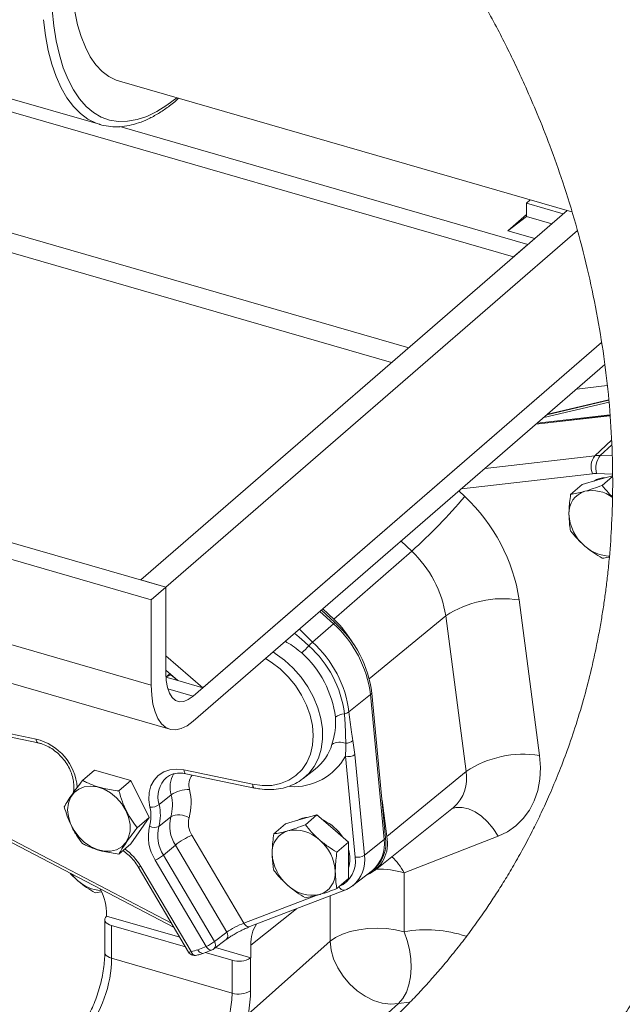
# Model space of a CAD drawing. Units: millimetres. Extents: x 11 to 1180, y 5 to 832.
# Drawn here: x 322 to 366, y 644 to 716 of the extents above; entities that cross this region are included whole.
import ezdxf

# ---------------------------------------------------------------- set-up
doc = ezdxf.new("R2010")
doc.units = ezdxf.units.MM

msp = doc.modelspace()

# ---------------------------------------------------------------- linework, layer by layer
at = {"color": 7, "linetype": 'Continuous', "lineweight": 15}
for p, q in [((311.85020307, 712.67171473), (328.29082924, 707.92571476)), ((329.68180238, 711.09319419), (362.78641502, 701.53671568)), ((320.437048, 709.23418748), (358.50530519, 698.24482821)), ((328.29082924, 707.92571476), (328.19802481, 707.95386439)), ((359.56363843, 699.16137168), (329.70020858, 707.78220131)), ((359.73959456, 702.41625591), (359.46012623, 702.17422924)), ((362.4264399, 701.64063047), (331.2303048, 674.62398498)), ((359.46012623, 702.17422924), (359.46012623, 701.20717053)), ((359.46012623, 702.17422924), (362.14697111, 701.39860393)), ((317.52387901, 701.22725698), (350.8428057, 691.60891133)), ((358.09410337, 700.15812993), (359.46012875, 701.34114261)), ((358.09410337, 700.15812993), (359.46012623, 701.20717053)), ((359.46012623, 701.20717053), (361.30947213, 700.67331035)), ((363.18348463, 700.17958023), (333.06339498, 674.09481743)), ((360.05947188, 699.59077691), (358.09410337, 700.15812993)), ((349.59280507, 690.52637755), (317.52387878, 699.78387917)), ((358.50530519, 698.24482821), (359.56363843, 699.16137168)), ((335.06339406, 666.11295034), (364.94876652, 691.99444209)), ((335.77397084, 666.72832788), (364.94876652, 691.99444209)), ((335.06339406, 664.27986447), (365.18673372, 690.36744186)), ((363.15514873, 688.57968165), (365.36460263, 688.83738184)), ((333.06339498, 674.09481743), (283.98862158, 688.26148424)), ((361.01234374, 686.75231779), (365.48519354, 687.80002337)), ((282.93028896, 687.34494131), (332.00506236, 673.17827449)), ((360.71856618, 686.4978967), (365.49802936, 687.62274933)), ((360.94672707, 686.69549209), (365.48867769, 687.75938338)), ((360.16735731, 686.02053927), (365.56505427, 686.64316795)), ((360.17037703, 686.02315184), (365.56488221, 686.64572545)), ((360.23599367, 686.07997752), (365.56153569, 686.69459335)), ((364.68894002, 681.94073591), (365.75117582, 682.2473775)), ((365.75223674, 682.19491656), (364.99606055, 681.54004877)), ((280.6208832, 681.76179656), (332.00506236, 666.92846172)), ((363.53423714, 681.60740446), (362.68665909, 680.87338034)), ((363.53423714, 681.60740446), (364.68894002, 681.94073591)), ((281.98275744, 678.53368416), (333.3669366, 663.70034933)), ((351.0589251, 676.72465077), (345.36575046, 671.74804759)), ((331.2303048, 674.62398498), (333.06339498, 674.09481743)), ((332.00506236, 673.17827449), (333.06339498, 674.09481743)), ((333.06339498, 674.09481743), (333.06339498, 667.84500466)), ((333.06339498, 674.09481743), (333.06339498, 669.07575543)), ((332.00506236, 673.17827449), (332.00506236, 666.92846172)), ((358.93222894, 673.15439967), (360.41870521, 661.77909384)), ((345.33011393, 671.4152326), (344.34599509, 672.31883676)), ((345.43589226, 671.50689745), (344.45180784, 672.41047016)), ((345.36575046, 671.74804759), (344.57091469, 672.51362186)), ((355.03963806, 660.61696749), (353.55316178, 671.99227332)), ((343.79708727, 670.06682896), (345.33011393, 671.4152326)), ((333.06339498, 669.07575543), (335.77397084, 666.72832788)), ((333.06339102, 668.01742376), (333.94088066, 667.25749543)), ((333.0748578, 667.5074947), (333.36353303, 667.75749478)), ((333.44088213, 667.69051116), (333.0748578, 667.5074947)), ((333.44088213, 667.69051116), (333.94088066, 667.25749543)), ((333.0748578, 667.5074947), (333.94088066, 667.25749543)), ((333.94088066, 667.25749543), (335.77397084, 666.72832788)), ((346.46882925, 664.96694185), (348.04340932, 666.23602795)), ((349.04596479, 655.6456981), (348.04340932, 666.23602795)), ((349.15174312, 655.73736402), (348.14918765, 666.32769495)), ((313.5733193, 665.069871), (323.57472488, 662.9818233)), ((313.72350102, 664.79256142), (323.7249066, 662.70451372)), ((346.75152525, 662.87134081), (346.9027872, 661.84913629)), ((346.9176102, 654.35199331), (346.22004639, 661.72057866)), ((346.9027872, 661.84913629), (347.600351, 654.48055202)), ((310.96965529, 661.04352537), (333.67302052, 649.1950347)), ((326.96949091, 659.9557544), (327.84449082, 660.71352655)), ((327.84449082, 660.71352655), (330.51115692, 659.94379949)), ((334.39688764, 660.72241907), (339.41505061, 659.67474969)), ((334.54706506, 660.44511288), (339.56522802, 659.3974435)), ((343.12123608, 660.09869165), (343.98882458, 660.77333063)), ((355.03963806, 660.61696749), (349.23774491, 655.84663643)), ((329.63615701, 659.18602733), (330.51115692, 659.94379949)), ((330.51115692, 659.94379949), (331.84455235, 657.24951757)), ((326.32833618, 659.36632157), (326.31875451, 659.07968272)), ((332.57923619, 658.18595159), (333.45897239, 658.90343673)), ((348.88810269, 658.52229541), (349.23774491, 655.84663643)), ((348.3904555, 653.39259333), (354.12819466, 657.97711508)), ((331.84455235, 657.24951757), (330.51128167, 655.32496164)), ((330.96955244, 656.49174541), (331.84455235, 657.24951757)), ((332.55206732, 656.59164626), (333.43136905, 657.28366448)), ((341.81804688, 656.77902611), (342.97273255, 657.11239478)), ((342.97273255, 657.11239478), (344.12741392, 657.44576577)), ((344.12741392, 657.44576577), (343.27983587, 656.71174164)), ((344.12741392, 657.44576577), (345.282134, 656.44579145)), ((341.81804688, 656.77902611), (340.97046883, 656.04500199)), ((345.282134, 656.44579145), (346.43684979, 655.44581838)), ((334.97898143, 655.95303423), (338.78353978, 649.5153285)), ((346.43684979, 655.44581838), (345.58927174, 654.71179425)), ((346.43684979, 655.44581838), (346.4368885, 654.11247415)), ((347.600351, 654.48055202), (349.04596479, 655.6456981)), ((357.38458399, 655.87417832), (350.49923211, 653.20820593)), ((329.63628176, 654.56718949), (330.51128167, 655.32496164)), ((332.90071157, 654.48794439), (333.77256724, 655.22489685)), ((337.53088345, 648.86543931), (333.77256724, 655.22489685)), ((336.02586715, 647.81510306), (332.29750295, 654.1238774)), ((332.90071157, 654.48794439), (336.62907147, 648.17917183)), ((346.4368885, 654.11247415), (346.43692291, 652.77913009)), ((331.04958918, 653.63415335), (334.73127248, 647.40436576)), ((331.23292708, 653.67264002), (334.91461038, 647.44285296)), ((346.76447802, 652.26675452), (348.18816658, 653.37382316)), ((348.28402959, 653.45303879), (348.37948643, 653.53570684)), ((326.0772817, 653.15911983), (326.6205935, 652.63330474)), ((346.43692291, 652.77913009), (345.58934486, 652.04510597)), ((347.80444495, 653.05719048), (347.75769521, 653.03908967)), ((350.49923211, 653.20820593), (350.49923211, 648.87899357)), ((327.89437599, 651.73643997), (328.33077524, 651.81699966)), ((339.21980721, 649.26112381), (346.17238871, 651.93362192)), ((328.60680586, 649.7782663), (328.60680586, 647.37934208)), ((328.74048264, 650.02835286), (328.72798683, 650.01684572)), ((328.74048264, 650.02835286), (328.74048264, 650.13951118)), ((328.74048264, 650.02835286), (334.09383877, 648.48297206)), ((329.10680559, 649.34525309), (334.50522523, 647.78686358)), ((329.10680559, 649.34525309), (329.10680559, 646.94632886)), ((336.58750072, 647.63081643), (337.4893127, 648.31708391)), ((336.62907147, 648.17917183), (337.53088345, 648.86543931)), ((339.09484079, 642.86885338), (345.08867297, 648.19193918)), ((335.40622673, 647.57692156), (336.02586715, 647.81510306)), ((335.84249415, 647.32271687), (336.46213457, 647.56089837)), ((336.71354006, 647.72672944), (339.28448708, 646.98456096)), ((339.28448708, 647.91911924), (339.28448708, 646.98456096)), ((329.10680559, 646.94632886), (337.9181664, 644.4027081)), ((335.95854911, 647.36732511), (337.9181664, 646.80163233)), ((337.9181664, 644.4027081), (337.9181664, 646.80163233)), ((339.27080403, 646.97339655), (339.28448708, 646.98456096)), ((339.27080403, 646.97339655), (339.27080403, 644.57447232))]:
    msp.add_line(p, q, dxfattribs=at)
at = {"color": 8, "linetype": 'Continuous', "lineweight": 15}
for p, q in [((363.15514873, 688.57968165), (363.17489849, 688.62514366)), ((365.56574378, 686.63309926), (360.15384295, 686.00883255)), ((364.45427758, 683.70632085), (365.6876264, 684.85181235)), ((364.85943188, 683.72283706), (365.70542414, 684.50426729)), ((356.4257683, 682.78022466), (364.45427758, 683.70632085)), ((364.85943188, 683.72283706), (365.72180268, 683.69640925)), ((364.29167182, 682.38833354), (354.69501619, 681.28135108)), ((365.74879402, 682.36489495), (364.58881308, 682.40044764)), ((354.52049189, 681.13020865), (354.94301173, 680.72324627)), ((351.0589251, 676.72465077), (350.28933109, 677.46591266)), ((353.55316178, 671.99227332), (347.9600948, 667.39363932)), ((345.3300816, 671.41526273), (345.43589226, 671.50689745)), ((342.84417869, 671.01822175), (343.79708727, 670.06682896)), ((333.21723995, 666.64588913), (335.06339406, 666.11295034)), ((348.04340431, 666.23608388), (348.14918765, 666.32769495)), ((310.95069062, 661.27391354), (333.48460313, 649.51385733)), ((349.04595978, 655.64575295), (349.15174312, 655.73736402)), ((338.78353978, 649.5153285), (344.05953603, 651.54336645)), ((345.08867297, 648.19193918), (345.08867297, 651.51705314)), ((342.63061471, 650.57220113), (339.28448708, 647.91911924)), ((350.89137799, 643.74731326), (350.10410012, 643.6487143))]:
    msp.add_line(p, q, dxfattribs=at)
at = {"color": 7, "linetype": 'Continuous', "lineweight": 15, "flags": 128}
for points in [[(329.68180238, 711.09319419), (329.44687067, 711.17173271), (328.91028731, 711.438894), (328.41201731, 711.81642346), (327.95574376, 712.3015143), (327.54484672, 712.89058973), (327.18237101, 713.57927505), (326.87099634, 714.362475), (326.61302992, 715.23439319), (326.41038158, 716.18857938), (326.26455137, 717.21796175), (326.17661962, 718.31491572), (326.14723701, 719.47132418)], [(335.06339406, 666.11295034), (334.71609767, 665.86481285), (334.37935378, 665.72946532), (334.06339452, 665.71102869), (333.77781873, 665.8100557), (333.53130634, 666.023546), (333.33134517, 666.34500202), (333.18400994, 666.76466775), (333.09377844, 667.26978251), (333.06339498, 667.84500466)], [(332.00506236, 666.92846172), (332.03619088, 666.20154814), (332.12894564, 665.54335683), (332.28143668, 664.96727651), (332.49056205, 664.48503978), (332.75206005, 664.10645858), (333.06061343, 663.83924352), (333.40993638, 663.68883826), (333.79291858, 663.65829479), (334.20176422, 663.74824328), (334.62814853, 663.95684697), (335.06339406, 664.27986447)], [(360.41870521, 661.77909384), (360.48227418, 660.89415239), (360.43861729, 660.03893197), (360.288397, 659.22646123), (360.03390176, 658.46911337), (359.67900299, 657.77842504), (359.2291121, 657.16491403), (358.69107724, 656.63792527), (358.07309723, 656.2054846), (357.38458399, 655.87417832)], [(331.90708161, 657.99219391), (331.8299282, 658.54535609), (331.85570766, 659.07376063), (331.98347363, 659.55790844), (332.20851155, 659.97993127), (332.52251506, 660.32425492), (332.91389566, 660.57817544), (333.36821289, 660.73232002), (333.86869913, 660.7810009), (334.39688764, 660.72241907)], [(325.88622072, 657.81470424), (325.93978418, 658.29188409), (326.09799683, 658.71582142), (326.35346854, 659.06669211), (326.69424518, 659.32809192), (327.10439363, 659.48779681), (327.56473739, 659.53833992), (328.05375558, 659.4773564), (328.54857232, 659.30769897), (329.02606224, 659.03730156), (329.46388715, 658.6788048), (329.84158008, 658.24897637), (330.14148296, 657.76790906), (330.3495726, 657.2580995), (330.4561102, 656.74338846), (330.4561231, 656.24783887), (330.34961132, 655.79462343), (330.14154748, 655.4049352), (329.84166611, 655.09699564), (329.46399039, 654.88520184), (329.02617838, 654.7794571), (328.54869707, 654.78470818), (328.05388033, 654.9007086), (327.56485784, 655.12203422), (327.10450547, 655.4383336), (326.69433981, 655.83482127), (326.35354167, 656.29295541), (326.09805275, 656.79131375), (325.93980999, 657.30659529), (325.88622072, 657.81470424)], [(326.6205935, 652.63330474), (326.36941478, 652.87364272), (326.15974645, 653.11608239)], [(328.72798683, 650.01684572), (328.65276504, 649.9280983), (328.61299419, 649.83378286), (328.61015332, 649.73740555), (328.64434948, 649.64254593), (328.71432028, 649.55273009), (328.81745116, 649.47129662), (328.94992586, 649.40126855), (329.10680559, 649.34525309)], [(345.08867297, 648.19193918), (345.49571334, 648.46781973), (345.99100167, 648.70488963), (346.55999467, 648.89618166), (347.18596219, 649.03607826), (347.85052095, 649.12046572), (348.53413722, 649.14686657), (349.2167293, 649.11450433), (349.87824258, 649.02432969), (350.49923211, 648.87899357)], [(345.08867297, 648.19193918), (345.16313183, 647.55089861), (345.35139972, 646.89607715), (345.64704818, 646.24981427), (346.03999455, 645.6341549), (346.51683706, 645.07010155), (347.06130281, 644.57689693), (347.65482181, 644.17136467), (348.27714642, 643.86734015), (348.90704629, 643.67519387), (349.52303896, 643.60147903), (350.10410012, 643.6487143)], [(350.49923211, 648.87899357), (350.73508153, 648.24816014), (350.90523857, 647.58496893), (351.00470222, 646.90890755), (351.03054367, 646.23984189), (350.98201198, 645.59742803), (350.86053119, 645.00054211), (350.66966558, 644.46672425), (350.41502995, 644.01165777), (350.10410012, 643.6487143)]]:
    msp.add_lwpolyline(points, dxfattribs=at)
at = {"color": 8, "linetype": 'Continuous', "lineweight": 15, "flags": 128}
for points in [[(324.75353637, 716.3269918), (324.87190126, 715.15153803), (325.04851231, 714.04685624), (325.28225441, 713.01993008), (325.57164737, 712.07725496), (325.91486334, 711.22478428), (326.30973417, 710.46791869), (326.75375649, 709.81142436), (327.24413135, 709.25947599), (327.77775435, 708.81553636), (328.35125038, 708.48243807), (328.96099596, 708.26226524), (329.60313667, 708.15642881), (330.27360945, 708.1655826), (330.96817741, 708.28967931), (331.68245215, 708.52792958), (332.41191118, 708.87882572), (333.15195003, 709.34015239), (333.86847237, 709.88460954)], [(328.19802481, 707.95386439), (327.97149239, 708.03423109), (327.37632262, 708.33146483), (326.81980151, 708.74054434), (326.3053563, 709.25894887), (325.83616344, 709.8834759), (325.41511126, 710.61028625), (325.04480002, 711.4348869), (324.72750959, 712.35219767), (324.465197, 713.35656626), (324.25948151, 714.44179839), (324.11162722, 715.60120291)], [(340.91920243, 669.35114432), (341.07665801, 669.25125413), (341.76355386, 668.74615959), (342.39979413, 668.16105512), (342.97243102, 667.50784931), (343.46980291, 666.79984312), (343.88178384, 666.05144921), (344.19999001, 665.27790223), (344.41794321, 664.49494707), (344.5312042, 663.71852722), (344.53747162, 662.96444219), (344.43661643, 662.24804719), (344.23069049, 661.58392595), (343.92388355, 660.98559763), (343.52244582, 660.4652403), (343.14753173, 660.11934287)], [(339.41505061, 659.67474969), (340.12878841, 659.5798925), (340.81798131, 659.59725609), (341.46724251, 659.72644941), (342.06205842, 659.96459034), (342.58914573, 660.3063575), (343.03673096, 660.74411601), (343.39481291, 661.26808908), (343.65539921, 661.8665693), (343.81266121, 662.52619229), (343.86308881, 663.23221674), (343.80555928, 663.96887447), (343.64135021, 664.71971303), (343.37413514, 665.46795392), (343.0098847, 666.19688467), (342.55672891, 666.89022547), (342.02479801, 667.53248272), (341.42596871, 668.10931476), (340.77361896, 668.60783281), (340.35947433, 668.866405)], [(323.57472488, 662.9818233), (323.58607611, 662.90025602), (323.60634818, 662.82976822), (323.63478371, 662.77295372), (323.67035046, 662.73189495), (323.7117367, 662.70810405), (323.72413485, 662.70467843)], [(334.54706506, 660.44511288), (334.53389946, 660.44870197), (334.49251322, 660.47249287), (334.45694647, 660.51355164), (334.42850663, 660.57036738), (334.40823887, 660.64085394), (334.39688764, 660.72241907)], [(339.56533845, 659.39741951), (339.55206242, 659.40103259), (339.51067618, 659.42482349), (339.47510943, 659.46588011), (339.4466696, 659.522698), (339.42640183, 659.59318457), (339.41505061, 659.67474969)], [(354.04117777, 657.90758886), (354.29782843, 657.96615636), (354.75193874, 657.9743054), (355.22463183, 657.86985667), (355.70202821, 657.65587695), (356.17009587, 657.33865338), (356.61508506, 656.92750781), (357.02391836, 656.43452137), (357.38458399, 655.87417832)], [(331.23292708, 653.67264002), (331.16922838, 653.64770438), (331.11720355, 653.6317673), (331.07876649, 653.62541371), (331.05532396, 653.62888094), (331.04958918, 653.63415335)], [(346.17243829, 651.93364202), (346.17233234, 651.93360307), (346.11122042, 651.92012754), (346.04565286, 651.92457323), (345.9780484, 651.94677351), (345.91088644, 651.98591514), (345.84663583, 652.04055952), (345.78765801, 652.10869865), (345.74210494, 652.17739948)], [(339.21980721, 649.26112381), (339.21975514, 649.26110317), (339.15864321, 649.24762819), (339.09307566, 649.25207334), (339.0254712, 649.27427362), (338.95830924, 649.31341524), (338.89405862, 649.36805963), (338.83508081, 649.43619876), (338.78353978, 649.5153285)], [(335.40622673, 647.57692156), (335.45776775, 647.49779182), (335.51674557, 647.42965269), (335.58099618, 647.37500831), (335.64815815, 647.33586668), (335.7157626, 647.3136664), (335.78132892, 647.30922017), (335.84244209, 647.32269623), (335.84249415, 647.32271687)], [(336.46213457, 647.56089837), (336.46208251, 647.56087773), (336.40096503, 647.54740291), (336.33540302, 647.55184789), (336.26779426, 647.57404941), (336.2006323, 647.61319104), (336.13638169, 647.66783543), (336.07740387, 647.73597456), (336.02586715, 647.81510306)], [(329.10680559, 646.94632886), (328.94992586, 647.00234432), (328.81745116, 647.07237239), (328.71432028, 647.15380586), (328.64434948, 647.2436217), (328.61015332, 647.33848132), (328.60680358, 647.37991628)], [(334.91461038, 647.44285296), (334.95432201, 647.36049802), (335.00190921, 647.28925169), (335.05561661, 647.23173402), (335.11348283, 647.19005586), (335.17337022, 647.16575106), (335.23308207, 647.15971007), (335.25407263, 647.16206256)]]:
    msp.add_lwpolyline(points, dxfattribs=at)
at = {"color": 7, "linetype": 'Continuous', "lineweight": 15}
for centre, radius, start, end in [((365.50065487, 682.90820045), 1.31601733, 142.6655570992, 203.2678726862), ((364.77017365, 680.93478575), 2.78947973, 88.1663272519, 96.5024394229), ((366.00822001, 682.79885975), 1.47426193, 141.190067189, 195.6788541562), ((364.52335541, 680.35575028), 2.04574485, 88.1663947374, 96.5027820917), ((365.26364976, 680.41895649), 1.67773351, 91.2222599346, 120.9813853395), ((323.20753278, 707.66418133), 41.62877137, 311.9931612374, 319.6713519369), ((345.94601983, 671.14561773), 13.14065568, 8.7931512805, 46.7904645601), ((364.2072966, 679.53420917), 1.64260976, 107.1740739661, 183.3957394453), ((364.24977725, 678.67543327), 2.4847834, 52.8807524519, 102.2567943085), ((365.7724274, 679.57052624), 3.20764051, 182.3873124956, 230.2717608789), ((365.6201629, 679.17582933), 2.81001847, 227.5147058209, 268.5102794502), ((345.43361733, 670.73629592), 8.21611108, 8.7931465031, 46.7905026441), ((357.73584971, 665.66205908), 7.58725845, 80.9275839757, 123.4547267604), ((339.8030784, 665.21942672), 8.30274859, 7.0331134917, 48.2654308877), ((339.80313268, 665.2194166), 8.30275001, 7.0331003566, 48.2654244614), ((339.51293536, 665.66645003), 8.44045457, 30.2574656681, 46.0982244216), ((339.90891265, 665.31108188), 8.30274859, 7.0331134917, 48.2654308877), ((338.03500158, 674.79221888), 7.42429606, 312.0897502494, 317.8029297596), ((346.28513559, 667.31217439), 3.71194104, 132.0888554062, 137.8023755318), ((338.23388204, 663.86259271), 7.96376759, 7.0331738329, 48.2654241583), ((338.3547681, 663.9659097), 8.17557666, 7.0330456253, 48.2654735251), ((337.99217745, 663.65601094), 7.54006778, 7.0331476357, 48.2653636831), ((346.32481002, 663.38080862), 1.46886254, 97.3174580046, 125.3242239359), ((346.04419229, 665.56611559), 0.73438799, 277.3171973793, 305.3253617506), ((345.80968653, 661.59905013), 1.15289381, 68.5083797076, 120.5861721923), ((346.23388281, 663.44292831), 0.77114588, 269.8650589496, 312.1646931931), ((359.22232462, 654.28675959), 7.5872524, 80.9275662089, 123.4547445272), ((346.40267812, 662.62788308), 0.92550292, 258.6189909607, 302.7084672862), ((334.71575936, 657.06909561), 2.22358289, 87.7442834796, 124.416740766), ((330.90795219, 658.3243582), 4.01346201, 344.11138715, 13.9360508152), ((330.40407683, 658.14537538), 3.14754569, 344.1111339954, 13.9362440568), ((329.32041466, 657.35031424), 2.66511828, 344.111150515, 13.9364019492), ((331.95084397, 659.10312714), 1.11179485, 267.7441462167, 304.4165416083), ((329.57234541, 657.43980845), 3.09808356, 344.1112752031, 13.9361363908), ((335.97685808, 656.6478696), 2.62369006, 165.9759885731, 212.8441326886), ((334.05105103, 656.13406922), 1.30597665, 56.6989063528, 118.3266034389), ((336.34146455, 656.83259338), 1.6217227, 165.9753540522, 212.8445072976), ((343.54748782, 655.59068065), 1.67768365, 91.2247332858, 120.9833646668), ((343.167504, 653.95339566), 3.40035165, 33.0954547905, 65.1201863246), ((334.97080651, 655.84961029), 3.18193431, 165.976068642, 212.8439889891), ((332.24222738, 657.16644009), 0.65298449, 236.6986406557, 298.3266804877), ((335.15310538, 655.94197235), 2.6809467, 165.9758982589, 212.8441774395), ((342.49115412, 654.70587417), 1.64262277, 107.1763292591, 183.3976745484), ((342.5322835, 653.76459923), 2.56519117, 45.9611089313, 101.8375696997), ((337.16318755, 650.97064084), 5.4401287, 113.6719203253, 128.5546663508), ((342.2653078, 653.14161164), 3.20770158, 2.3889127817, 50.2725358614), ((346.8075921, 655.33236196), 2.4839728, 293.6603432496, 11.9487735607), ((346.55391811, 655.28874906), 2.51748074, 310.478319566, 8.1513342415), ((346.63982008, 655.38218248), 2.53690979, 313.2940125259, 8.0481693608), ((344.23105981, 654.22787947), 2.30598329, 343.0527761869, 16.9505234999), ((331.20533244, 656.61520289), 2.72020938, 293.6721323358, 308.5540895618), ((344.05629187, 654.74220703), 3.20766013, 182.3885840704, 230.2728645726), ((344.95060665, 654.02125758), 1.99461502, 293.1921209831, 9.5445432425), ((347.10023231, 655.25934227), 0.92554469, 258.6201184788, 302.7075140832), ((343.83047246, 653.17797413), 1.64263591, 287.1766888944, 3.397314913), ((328.53888703, 654.73817233), 2.84786195, 227.6551888139, 265.7510400316), ((343.78935717, 654.11924081), 2.56519231, 225.961122469, 281.837556162), ((334.93366947, 650.30644313), 2.72023365, 293.6725330825, 308.5542981166), ((334.48533281, 649.98536023), 2.57849228, 279.5834505713, 290.9249231965), ((336.27986499, 648.03507373), 0.508, 291.0262480143, 307.2707740226), ((335.16861038, 647.66282303), 0.508, 210.5822635745, 253.8993285293), ((335.16861038, 647.66282303), 0.508, 253.8993285293, 279.6897704571), ((338.40714623, 648.36280283), 1.63595679, 252.6087342205, 301.8651690183), ((338.40714623, 645.9638786), 1.63595679, 252.6087342205, 301.8651690183)]:
    msp.add_arc(centre, radius, start, end, dxfattribs=at)
at = {"color": 8, "linetype": 'Continuous', "lineweight": 15}
for centre, radius, start, end in [((322.65256816, 659.14557113), 3.94552959, 4.105176927, 76.4837040665), ((341.74694852, 663.62316858), 3.62595982, 308.1909936677, 343.4702597566), ((342.41914071, 663.86014819), 4.36172463, 266.3655246126, 330.6243849775), ((335.42907275, 659.44801003), 2.04398031, 150.4185153186, 195.451813553), ((352.24520739, 660.10451099), 2.84103052, 311.5124817299, 10.3917184483), ((334.43397503, 658.7458191), 1.93739717, 132.7772625634, 196.796853102), ((335.98840434, 659.62660025), 1.23173888, 143.9179544023, 195.812888925), ((326.53228168, 659.36510834), 0.20401728, 179.9096867698, 231.3191902001), ((327.57158219, 651.50667467), 4.25403953, 30.6075587868, 53.9614089591), ((345.24365304, 654.10645487), 2.38620493, 309.0178044547, 9.0197516845), ((345.90942987, 650.66066395), 5.24940518, 29.0321999823, 45.0301501112), ((348.526597, 646.08275697), 7.39346415, 74.5255900445, 90.2446048397), ((352.15525803, 640.13987557), 8.89463913, 71.11306287, 100.730081021), ((336.27250665, 647.93044952), 0.43474275, 316.4316582187, 34.8977561086), ((337.17430065, 648.61671837), 0.43475671, 316.4331610216, 34.8962533058), ((334.77829944, 647.63626624), 0.23662073, 258.5364751634, 305.174846454)]:
    msp.add_arc(centre, radius, start, end, dxfattribs=at)
at = {"color": 7, "linetype": 'Continuous', "lineweight": 15}
for centre, major_axis, ratio, start_param, end_param in [((325.27519493, 651.13780532), (-2.61953757, 3.02298286), 0.7504293517, 3.8553059057, 4.3811343346), ((338.24878562, 649.1206593), (0.90824004, 0.46003326), 0.1417648689, 0.8714327856, 2.4073225273), ((342.74977771, 646.9175141), (-2.62069956, 3.02411927), 0.7497034318, 0.2175517749, 0.7132008787), ((327.22019465, 645.18154605), (1.03388022, 3.86474258), 0.4083321338, 3.7477547781, 5.2923711661), ((336.65741815, 642.44214102), (1.46581001, 4.78087761), 0.4525545773, 4.9387840367, 5.3078432197), ((335.80477799, 642.7033903), (1.18889172, 3.81994195), 0.4574070566, 4.9407996038, 5.3098587868)]:
    msp.add_ellipse(centre, major_axis=major_axis, ratio=ratio, start_param=start_param, end_param=end_param, dxfattribs=at)
for points, knots in [([(326.85566446, 615.02850538), (327.93429454, 615.38935759), (330.03542637, 616.09228446), (333.11994684, 617.2766234), (336.12697873, 618.54006768), (339.11344903, 619.92132921), (342.10789105, 621.44280785), (344.62833375, 622.85764267), (346.6909664, 624.11155975), (348.28194884, 625.13421392), (349.80008495, 626.16644685), (351.17595624, 627.15304092), (352.28729913, 627.98793417), (353.16052625, 628.66797448), (353.88797302, 629.24991563), (354.65490617, 629.87963638), (355.55257466, 630.63952029), (356.68922963, 631.63799432), (357.97846285, 632.82666449), (359.32212818, 634.1371901), (360.5567313, 635.40842688), (361.68904117, 636.63554022), (362.77599711, 637.87298488), (363.84626715, 639.15524434), (364.92174021, 640.51525946), (365.94240467, 641.88111462), (366.86695278, 643.18994232), (367.65435856, 644.36278604), (368.38360633, 645.49887323), (369.11488807, 646.69192974), (369.8956101, 648.03512532), (370.7011174, 649.50497353), (371.54399274, 651.14705637), (372.30647794, 652.74913152), (372.99501416, 654.30404439), (373.59970078, 655.76070578), (374.21270563, 657.34940001), (374.82476264, 659.07247819), (375.42199673, 660.9198479), (375.96772454, 662.79842491), (376.43311349, 664.59343424), (376.81903326, 666.25759452), (377.13077565, 667.76270015), (377.38802386, 669.15355812), (377.59828208, 670.42333093), (377.77907727, 671.64993062), (377.94093261, 672.89574373), (378.089248, 674.22027216), (378.26247515, 676.09207441), (378.42114334, 678.61309648), (378.49123671, 681.84695215), (378.41077452, 685.33284663), (378.16131062, 688.94075002), (377.74253146, 692.57829047), (377.1535807, 696.23458397), (376.39310173, 699.90136986), (375.52977247, 703.29675281), (374.62885162, 706.33562422), (373.7630489, 708.93862416), (372.90488807, 711.28164032), (372.07622752, 713.36684991), (371.2679822, 715.26479836), (370.46241741, 717.04332063), (369.62125282, 718.79565915), (368.71837041, 720.57472519), (367.70013432, 722.47162567), (366.6202744, 724.3671228), (365.4760717, 726.26465755), (364.33321043, 728.06134603), (363.17072608, 729.79484092), (362.05237932, 731.38061776), (360.98118341, 732.82976947), (359.95145078, 734.16226885), (358.90138089, 735.4647425), (357.77674397, 736.80099236), (356.50864888, 738.23837474), (355.08136873, 739.77456362), (353.53174202, 741.35474972), (351.92908778, 742.90413875), (350.36013023, 744.344967), (348.87216233, 745.64350334), (347.49000336, 746.79620502), (346.59881598, 747.49398939), (346.17446872, 747.82624598)], [0, 0, 0, 0, 0.0262484655, 0.0511310485, 0.0758691573, 0.1006467596, 0.1255454369, 0.1510998401, 0.1648153048, 0.1786679163, 0.1924432243, 0.2046602813, 0.2151043239, 0.2221186595, 0.2281338022, 0.234740224, 0.2429574302, 0.2527338509, 0.2661968282, 0.2791151758, 0.291025164, 0.3019685265, 0.3124750777, 0.3236021292, 0.3346584693, 0.3460247716, 0.356194902, 0.3649245374, 0.3724234317, 0.3811928799, 0.3906085064, 0.400640896, 0.411286522, 0.4233142843, 0.4316861398, 0.4406851009, 0.4502858761, 0.4604635113, 0.4711940652, 0.482244701, 0.4922183684, 0.5009071229, 0.5093209667, 0.5163506891, 0.5229466843, 0.5292458657, 0.5354331493, 0.5421814291, 0.5495482746, 0.5639071412, 0.5801149743, 0.5976317238, 0.6153083216, 0.6331629845, 0.6512593456, 0.6696593448, 0.6884237141, 0.7034103093, 0.7173469988, 0.7301449006, 0.7417805462, 0.7522252388, 0.7625370974, 0.7727238625, 0.7833339295, 0.7948010055, 0.8079246818, 0.819441604, 0.8319520802, 0.8440810876, 0.8553619609, 0.8657896256, 0.8759002182, 0.8854514841, 0.8960174321, 0.9078074131, 0.9209130334, 0.935359099, 0.9499453854, 0.9639766574, 0.9770470815, 0.9890707521, 1, 1, 1, 1]), ([(338.41982365, 737.76863901), (338.91022322, 737.3844217), (339.91504099, 736.59716899), (341.44277245, 735.30655059), (343.02043872, 733.8862202), (344.58059054, 732.37559433), (346.04534867, 730.85542113), (347.35847659, 729.40865411), (348.51864581, 728.06222825), (349.58025838, 726.77071245), (350.63191099, 725.43259228), (351.74777033, 723.94161598), (352.9564472, 722.23258448), (354.18449266, 720.37886318), (355.34545841, 718.49933936), (356.36434689, 716.73559321), (357.23932667, 715.12566795), (358.01234537, 713.62149434), (358.72699487, 712.15311935), (359.47464361, 710.52970123), (360.29635827, 708.62380977), (361.21111295, 706.31100527), (362.16418615, 703.62635279), (363.09136738, 700.63155672), (363.92232406, 697.44964334), (364.60946495, 694.21547326), (365.13868269, 690.99605254), (365.51095659, 687.79943541), (365.72773325, 684.63760907), (365.7892824, 681.60234873), (365.71524362, 678.81264804), (365.56651191, 676.66222898), (365.40928339, 675.08430498), (365.27580325, 673.96720796), (365.12882905, 672.90244754), (364.96202773, 671.83736416), (364.76197564, 670.70161353), (364.51009005, 669.42790379), (364.16316338, 667.87584531), (363.69232759, 666.0431268), (363.10633311, 664.07572898), (362.46210834, 662.18428826), (361.81146733, 660.47863156), (361.17426297, 658.96094689), (360.56655522, 657.62688932), (359.93160076, 656.32598471), (359.2618867, 655.04621727), (358.54836468, 653.77609226), (357.86262716, 652.62989693), (357.20277028, 651.58681473), (356.51692337, 650.55619433), (355.7544187, 649.46847461), (354.91327485, 648.33572931), (354.05301244, 647.24210846), (353.23448957, 646.25500591), (352.45378834, 645.35698371), (351.66054097, 644.48362438), (350.79799992, 643.57583608), (349.82482102, 642.60080845), (348.74159544, 641.57196742), (347.6159812, 640.56199364), (346.54772153, 639.65474112), (345.63809145, 638.91734559), (344.92107543, 638.35692111), (344.33110233, 637.9081093), (343.77158631, 637.49205253), (343.14488325, 637.03743506), (342.31297562, 636.45079591), (341.23897995, 635.72229724), (339.9081209, 634.86433661), (338.44117984, 633.97063704), (336.77485337, 633.01439874), (334.91374556, 632.01688927), (332.83645145, 630.98847342), (330.62343748, 629.98165927), (328.24633654, 628.99521952), (325.67629856, 628.02084865), (323.88144748, 627.42317934), (322.95147996, 627.1135085)], [0, 0, 0, 0, 0.0156070281, 0.0319784528, 0.0490861081, 0.0667619698, 0.0831440518, 0.0976916067, 0.1107797313, 0.1224169679, 0.1339684807, 0.1471141283, 0.1615672158, 0.177191812, 0.1921385159, 0.2053703604, 0.2167876415, 0.2271431184, 0.2371810178, 0.2470786437, 0.2598570207, 0.274582857, 0.2911527518, 0.3094642817, 0.3282375811, 0.3465407493, 0.3644565878, 0.3820723494, 0.399476373, 0.416686546, 0.4324603731, 0.4463309808, 0.453395235, 0.4598217005, 0.4659247359, 0.4722994559, 0.4789696574, 0.4866268067, 0.4958962723, 0.5082895431, 0.5221513265, 0.5352992138, 0.5475434988, 0.558819233, 0.5690583932, 0.5781937025, 0.5896522569, 0.600389803, 0.6103526777, 0.6196281227, 0.6285207534, 0.638948748, 0.6507191579, 0.6620184417, 0.6724550889, 0.6819988592, 0.6913815128, 0.7018804074, 0.7135549764, 0.7264729205, 0.7403594385, 0.7529434961, 0.7633270885, 0.7713848477, 0.7771894166, 0.7831444221, 0.7900759419, 0.7980113307, 0.8106184522, 0.8252693734, 0.841205652, 0.8577572874, 0.8782890895, 0.8998095228, 0.9224481163, 0.9464937517, 0.9722767679, 1, 1, 1, 1]), ([(328.1884876, 707.96042302), (328.20288975, 707.95462885), (328.41956733, 707.86745662), (328.86786435, 707.79346528), (329.52705461, 707.74737194), (330.20864312, 707.81413008), (330.90643052, 707.97926464), (331.61966146, 708.24763454), (332.34479679, 708.61568652), (333.07689926, 709.09109134), (333.63247591, 709.50348539), (333.94107503, 709.78543421), (334.00612532, 709.84486682)], [0, 0, 0, 0, 0.008317567, 0.1251362171, 0.2418097845, 0.3591548449, 0.477923712, 0.5983865973, 0.7203536603, 0.8433775159, 0.9669852005, 1, 1, 1, 1]), ([(364.99606055, 681.54004877), (364.77524736, 681.45708804), (364.32957256, 681.28964559), (363.92592889, 681.16597523), (363.72227376, 681.10357836)], [0, 0, 0, 0, 0.4954581097, 1, 1, 1, 1]), ([(365.74446643, 680.71191578), (365.64372849, 680.80833545), (365.36906954, 681.07122078), (365.14068159, 681.3582773), (364.99606055, 681.54004877)], [0, 0, 0, 0, 0.3667746411, 1, 1, 1, 1]), ([(362.68665909, 680.87338034), (362.63706178, 680.48480905), (362.57393047, 679.99020541), (362.56869356, 679.53458834), (362.56757088, 679.43691387)], [0, 0, 0, 0, 0.7856215637, 1, 1, 1, 1]), ([(363.72227376, 681.10357836), (363.69504713, 681.09580146), (363.48885112, 681.0369045), (363.12406583, 680.94660942), (362.8333497, 680.89793876), (362.68665909, 680.87338034)], [0, 0, 0, 0, 0.07008555, 0.5307803635, 1, 1, 1, 1]), ([(362.56757088, 679.43691387), (362.58340128, 679.08444235), (362.60291359, 678.64999147), (362.67336513, 678.27708112), (362.68665909, 678.20671424)], [0, 0, 0, 0, 0.8113034843, 1, 1, 1, 1]), ([(362.68665909, 678.20671424), (362.84090401, 678.01548359), (363.15222069, 677.62951761), (363.53110926, 677.27995007), (363.72227376, 677.10357921)], [0, 0, 0, 0, 0.4954598568, 1, 1, 1, 1]), ([(363.72227376, 677.10357921), (363.74978455, 677.08000097), (363.95813265, 676.90143543), (364.37493843, 676.58551527), (364.78775875, 676.33375046), (364.99606055, 676.20671441)], [0, 0, 0, 0, 0.07008573801, 0.53078178712, 1, 1, 1, 1]), ([(364.99606055, 676.20671441), (365.14561744, 676.22847604), (365.30899369, 676.25224849), (365.50894273, 676.30370353), (365.52585564, 676.30805591)], [0, 0, 0, 0, 0.9154138913, 1, 1, 1, 1]), ([(346.23206664, 662.67178457), (346.23013294, 662.95526613), (346.22536439, 663.65433864), (346.17040086, 664.39650092), (346.13772565, 664.83770827)], [0, 0, 0, 0, 0.4055109492, 1, 1, 1, 1]), ([(346.46882925, 664.96694185), (346.52127006, 664.47030371), (346.59687861, 663.75425655), (346.71525325, 663.07842659), (346.75152525, 662.87134081)], [0, 0, 0, 0, 0.6935830044, 1, 1, 1, 1]), ([(345.22305534, 662.59153589), (345.28580116, 662.81292357), (345.41256923, 663.26020256), (345.50767999, 663.9493463), (345.4851774, 664.38995113), (345.47550984, 664.57924358)], [0, 0, 0, 0, 0.3585667582, 0.7244277327, 1, 1, 1, 1]), ([(323.7249066, 662.70451372), (323.79818369, 662.68711364), (324.01838121, 662.63482645), (324.39384056, 662.48283608), (324.83213214, 662.22242265), (325.24080142, 661.88827662), (325.60277256, 661.49486132), (325.90380793, 661.05750194), (326.13286896, 660.5939979), (326.28053115, 660.12458164), (326.34268845, 659.70886264), (326.33255804, 659.46708347), (326.32833618, 659.36632157)], [0, 0, 0, 0, 0.0543488074, 0.1633180826, 0.272273675, 0.3810833084, 0.4898359093, 0.5984912015, 0.7069134984, 0.8150272734, 0.9229122945, 1, 1, 1, 1]), ([(346.22004639, 661.72057866), (346.23048227, 662.00429887), (346.24225549, 662.32437734), (346.23310595, 662.63634736), (346.23206664, 662.67178457)], [0, 0, 0, 0, 0.8864082858, 1, 1, 1, 1]), ([(333.13023159, 660.16147613), (333.17309271, 660.19993345), (333.30797612, 660.32095818), (333.60399447, 660.43851404), (333.9954708, 660.50512799), (334.32127465, 660.48815875), (334.50325568, 660.45346493), (334.54706506, 660.44511288)], [0, 0, 0, 0, 0.1302118556, 0.409775127, 0.6818013341, 0.9233981272, 1, 1, 1, 1]), ([(325.63622023, 658.03119955), (325.71754149, 658.1684493), (325.88194759, 658.44592528), (326.20312635, 658.92423778), (326.57181882, 659.43487038), (326.83612621, 659.78106892), (326.96949091, 659.9557544)], [0, 0, 0, 0, 0.2646039596, 0.5349462784, 0.7653423555, 1, 1, 1, 1]), ([(326.96949091, 659.9557544), (327.06415222, 659.9080166), (327.34187998, 659.76795821), (327.85645646, 659.55902187), (328.64600717, 659.32977799), (329.26947664, 659.23926225), (329.63615701, 659.18602733)], [0, 0, 0, 0, 0.1291321205, 0.3788619789, 0.6346908242, 1, 1, 1, 1]), ([(339.56522802, 659.3974435), (339.69256463, 659.3736472), (340.05531017, 659.30585834), (340.64753931, 659.26935209), (341.32381735, 659.32109654), (341.96600309, 659.47038153), (342.55274023, 659.72211008), (342.94821982, 659.94543505), (343.1236144, 660.10595321), (343.14542071, 660.12590998)], [0, 0, 0, 0, 0.096075618, 0.2736919362, 0.4509210201, 0.6270828963, 0.8019009399, 0.9753709035, 1, 1, 1, 1]), ([(329.63615701, 659.18602733), (329.71748979, 658.92239519), (329.88191906, 658.38941397), (330.20313025, 657.66692413), (330.57185493, 657.0296734), (330.83617942, 656.67214654), (330.96955244, 656.49174541)], [0, 0, 0, 0, 0.2646042092, 0.5349464396, 0.7653429945, 1, 1, 1, 1]), ([(326.96961566, 655.33691763), (326.81949089, 655.54097389), (326.51598542, 655.95351204), (326.14388507, 656.63193468), (325.84985042, 657.33386482), (325.70786396, 657.79733905), (325.63622023, 658.03119955)], [0, 0, 0, 0, 0.2646042086, 0.5349472318, 0.765342995, 1, 1, 1, 1]), ([(330.96955244, 656.49174541), (330.81943697, 656.29492033), (330.515951, 655.89700229), (330.14389106, 655.37462267), (329.84988059, 654.9286693), (329.70791496, 654.68841654), (329.63628176, 654.56718949)], [0, 0, 0, 0, 0.2646046462, 0.534946874, 0.7653428735, 1, 1, 1, 1]), ([(342.00606566, 656.2752367), (341.97883948, 656.2674591), (341.77264996, 656.20855778), (341.40786589, 656.1182461), (341.11715616, 656.06956544), (340.97046883, 656.04500199)], [0, 0, 0, 0, 0.070086701, 0.5307810978, 1, 1, 1, 1]), ([(343.27983587, 656.71174164), (343.05902564, 656.62877501), (342.61335697, 656.46132069), (342.20971824, 656.33763918), (342.00606566, 656.2752367)], [0, 0, 0, 0, 0.4954582732, 1, 1, 1, 1]), ([(344.31546712, 655.60863337), (344.28823949, 655.63245813), (344.08204208, 655.81288536), (343.71724588, 656.17384585), (343.42652735, 656.53135087), (343.27983587, 656.71174164)], [0, 0, 0, 0, 0.0700879327, 0.5307826622, 1, 1, 1, 1]), ([(340.97046883, 656.04500199), (340.92088108, 655.65642691), (340.85776203, 655.16181907), (340.85253851, 654.70619767), (340.8514187, 654.60852272)], [0, 0, 0, 0, 0.785622555, 1, 1, 1, 1]), ([(345.58927174, 654.71179425), (345.36845571, 654.84536855), (344.92277516, 655.11496613), (344.51912536, 655.4430841), (344.31546712, 655.60863337)], [0, 0, 0, 0, 0.4954580787, 1, 1, 1, 1]), ([(329.63628176, 654.56718949), (329.26959708, 654.62042137), (328.65255613, 654.70999765), (327.86217015, 654.93821553), (327.34670253, 655.14674962), (327.06427562, 655.28917983), (326.96961566, 655.33691763)], [0, 0, 0, 0, 0.3653076702, 0.6147237734, 0.8708684117, 1, 1, 1, 1]), ([(329.92882722, 654.82054025), (330.05048542, 654.73429557), (330.31313489, 654.54810083), (330.66950343, 654.18136311), (330.91199218, 653.86101017), (331.02607338, 653.67292396), (331.04958918, 653.63415335)], [0, 0, 0, 0, 0.2764171461, 0.59676052041, 0.91687940112, 1, 1, 1, 1]), ([(345.47022161, 653.27531607), (345.47134142, 653.37299102), (345.47656492, 653.82861205), (345.53968399, 654.32321954), (345.58927174, 654.71179425)], [0, 0, 0, 0, 0.2143776126, 1, 1, 1, 1]), ([(340.8514187, 654.60852272), (340.86726163, 654.25604884), (340.88678936, 653.82159514), (340.95724688, 653.44868118), (340.97054195, 653.3783137)], [0, 0, 0, 0, 0.8113036898, 1, 1, 1, 1]), ([(340.97054195, 653.3783137), (341.12478826, 653.18708828), (341.43610973, 652.80113042), (341.81500443, 652.45157252), (342.0061732, 652.27520542)], [0, 0, 0, 0, 0.49545671881, 1, 1, 1, 1]), ([(345.58934486, 652.04510597), (345.57604979, 652.11547345), (345.50559221, 652.4883877), (345.48606451, 652.9228418), (345.47022161, 653.27531607)], [0, 0, 0, 0, 0.1886961612, 1, 1, 1, 1]), ([(326.6205935, 652.63330474), (326.64810427, 652.60972594), (326.85645069, 652.43115744), (327.2732577, 652.11524107), (327.68607589, 651.86347585), (327.89437599, 651.73643997)], [0, 0, 0, 0, 0.0700864905, 0.5307835675, 1, 1, 1, 1]), ([(342.0061732, 652.27520542), (342.03368442, 652.2516279), (342.24203771, 652.07306602), (342.65885019, 651.75715573), (343.07167743, 651.50539817), (343.27998212, 651.37836614)], [0, 0, 0, 0, 0.0700852073, 0.5307828614, 1, 1, 1, 1]), ([(344.31557466, 651.6086021), (344.34308444, 651.61662704), (344.55142989, 651.67740401), (344.96822988, 651.812749), (345.38104591, 651.96718205), (345.58934486, 652.04510597)], [0, 0, 0, 0, 0.0700841365, 0.5307825151, 1, 1, 1, 1]), ([(346.17238871, 651.93362192), (346.2628735, 651.97096511), (346.46648376, 652.05499531), (346.64056587, 652.1861516), (346.73728555, 652.25902178)], [0, 0, 0, 0, 0.4444019023, 1, 1, 1, 1]), ([(343.27998212, 651.37836614), (343.43422276, 651.40368135), (343.74553192, 651.45477589), (344.12441318, 651.55701711), (344.31557466, 651.6086021)], [0, 0, 0, 0, 0.4954580777, 1, 1, 1, 1]), ([(337.4893127, 648.31708391), (337.5237063, 648.34259273), (337.62053394, 648.4144072), (337.83647897, 648.55695728), (338.13679176, 648.73675105), (338.47084421, 648.91908278), (338.80651487, 649.08557978), (339.05832444, 649.1975819), (339.18349842, 649.24683665), (339.21980721, 649.26112381)], [0, 0, 0, 0, 0.0882994402, 0.2485877245, 0.4157217046, 0.5869137378, 0.7592115829, 0.9301553257, 1, 1, 1, 1]), ([(328.60680586, 647.37934208), (328.60558949, 647.28177837), (328.60207462, 646.99985366), (328.56233813, 646.49538533), (328.47256183, 645.86747768), (328.33790141, 645.22036436), (328.16181423, 644.57305556), (327.94884287, 643.94396254), (327.70559035, 643.35121203), (327.44038399, 642.81192987), (327.16330236, 642.34126386), (326.8938407, 641.96304871), (326.70201022, 641.74240355), (326.60684115, 641.64839277), (326.58700759, 641.62880059)], [0, 0, 0, 0, 0.0492147915, 0.1422134011, 0.2362244604, 0.33108637, 0.4263947641, 0.5217941117, 0.6168311804, 0.7111325932, 0.8042673857, 0.8957285694, 0.9782694658, 1, 1, 1, 1]), ([(335.25411476, 647.16206976), (335.35973759, 647.18283942), (335.56151153, 647.22251623), (335.75181097, 647.29037853), (335.84249415, 647.32271687)], [0, 0, 0, 0, 0.5234710994, 1, 1, 1, 1]), ([(350.10410012, 643.6487143), (348.74400282, 642.42078958), (346.60718898, 640.49162867), (344.47287556, 638.5587542), (343.69706791, 637.85616817)], [0, 0, 0, 0, 0.6365071592, 1, 1, 1, 1])]:
    msp.add_open_spline(points, degree=3, knots=knots, dxfattribs=at)
at = {"color": 8, "linetype": 'Continuous', "lineweight": 15}
for points, knots in [([(343.53520923, 669.8054476), (343.28475918, 670.03210311), (342.94057285, 670.34358929), (342.58835006, 670.63439713), (342.49242511, 670.71359622)], [0, 0, 0, 0, 0.7276583276, 1, 1, 1, 1]), ([(343.01146176, 669.28268023), (342.66265144, 669.5668982), (342.27574187, 669.88216025), (341.84695352, 670.09689039), (341.80473043, 670.11803502)], [0, 0, 0, 0, 0.901529288, 1, 1, 1, 1])]:
    msp.add_open_spline(points, degree=3, knots=knots, dxfattribs=at)

doc.saveas('drawing.dxf')
